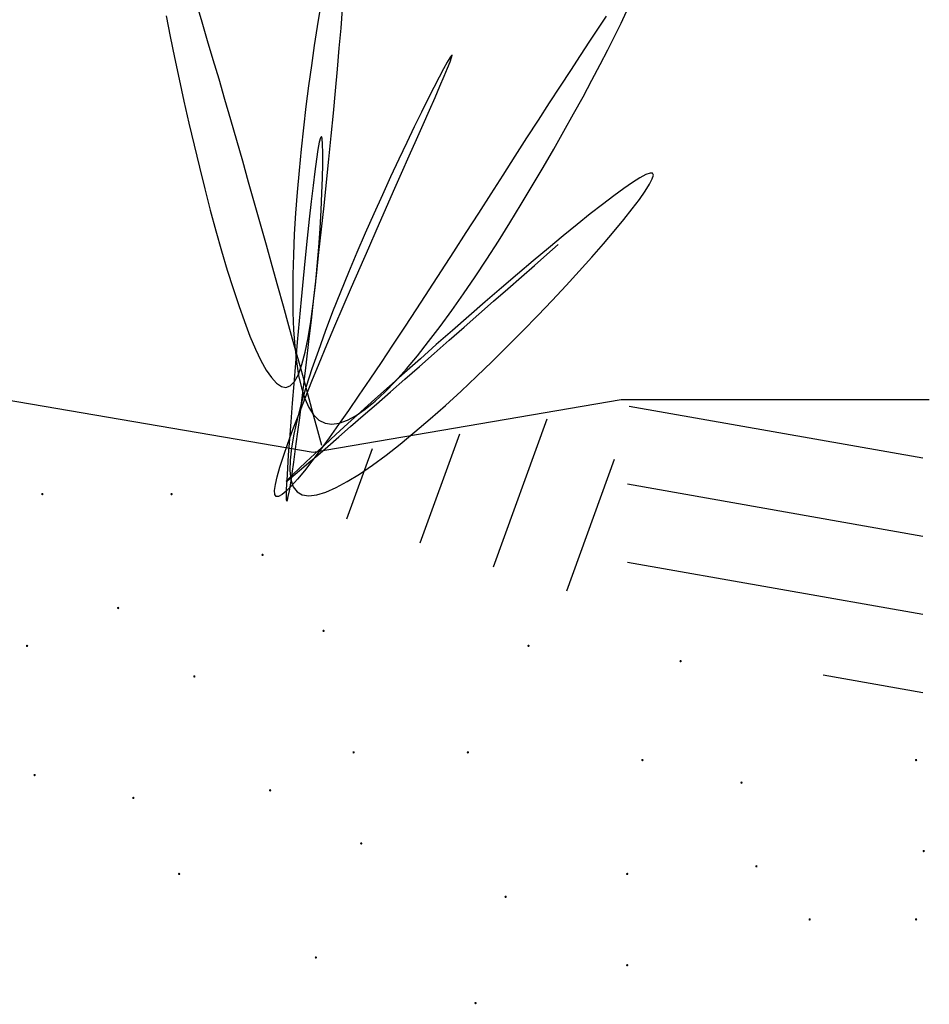
# Model space of a CAD drawing. Extents: x 0 to 490, y -4 to 313.
# Drawn here: x 159 to 168, y 180 to 190 of the extents above; entities that cross this region are included whole.
import ezdxf

# ---------------------------------------------------------------- set-up
doc = ezdxf.new("R2010")
doc.units = 0
doc.header["$LTSCALE"] = 10
doc.header["$MEASUREMENT"] = 0
doc.layers.add('Concrete', color=6, linetype='CONTINUOUS')
doc.layers.add('Dimensions', color=1, linetype='CONTINUOUS')
doc.styles.add('SIMPLEX', font='SIMPLEX', dxfattribs={"width": 0.8})
doc.styles.get("Standard").update_dxf_attribs({"font": 'simplex.shx', "width": 0.9})
doc.dimstyles.get("Standard").update_dxf_attribs({"dimtxt": 0.18, "dimasz": 0.18, "dimexe": 0.18, "dimexo": 0.0625, "dimgap": 0.09, "dimtad": 0, "dimtih": 1, "dimtoh": 1, "dimdec": 4, "dimzin": 0, "dimdsep": 46, "dimtxsty": 'Standard', "dimcen": 0.09, "dimadec": 0, "dimazin": 0, "dimtfac": 1, "dimtdec": 4, "dimtofl": 0, "dimtmove": 0, "dimatfit": 3, "dimfxl": 1, "dimtolj": 1, "dimtzin": 0, "dimarcsym": 0})

msp = doc.modelspace()

# ---------------------------------------------------------------- linework, layer by layer
at = {"layer": 'Concrete', "color": 2}
for p, q in [((162.3404, 185.5309), (159.3404, 186.0419)), ((165.3404, 186.0419), (162.3404, 185.5309)), ((168.3404, 186.0419), (165.3404, 186.0419))]:
    msp.add_line(p, q, dxfattribs=at)
at = {"layer": 'Concrete', "color": 9}
for p, q in [((168.2774, 185.4749), (165.4184, 185.9789)), ((164.0954, 184.4159), (164.6204, 185.8569)), ((163.3824, 184.6499), (163.7694, 185.7119)), ((162.6694, 184.8839), (162.9174, 185.5669)), ((164.8094, 184.1809), (165.2754, 185.4639)), ((168.2774, 184.7129), (165.4024, 185.2199)), ((168.2774, 183.9509), (165.4024, 184.4579)), ((168.2774, 183.1889), (167.3074, 183.3599))]:
    msp.add_line(p, q, dxfattribs=at)
at = {"layer": 'Concrete', "color": 3}
for points in [[(162.4264, 185.5969), (162.3874, 185.7399), (162.3454, 185.8919), (162.3014, 186.0519), (162.2554, 186.2199), (162.2064, 186.3949), (162.1564, 186.5759), (162.1044, 186.7629), (162.0514, 186.9549), (161.9974, 187.1499), (161.9414, 187.3489), (161.8854, 187.5499), (161.8284, 187.7539), (161.7704, 187.9579), (161.7124, 188.1619), (161.6544, 188.3659), (161.5964, 188.5689), (161.5384, 188.7699), (161.4814, 188.9689), (161.4244, 189.1639), (161.3684, 189.3539), (161.3134, 189.5399), (161.2594, 189.7209), (161.2064, 189.8949)], [(160.9084, 189.7809), (160.9484, 189.5809), (160.9904, 189.3749), (161.0354, 189.1649), (161.0824, 188.9519), (161.1304, 188.7379), (161.1814, 188.5229), (161.2324, 188.3089), (161.2854, 188.0979), (161.3394, 187.8909), (161.3944, 187.6889), (161.4494, 187.4939), (161.5044, 187.3059), (161.5604, 187.1279), (161.6154, 186.9609), (161.6714, 186.8049), (161.7254, 186.6639), (161.7794, 186.5369), (161.8324, 186.4259), (161.8844, 186.3329), (161.9354, 186.2589), (161.9834, 186.2049), (162.0314, 186.1729), (162.0754, 186.1639), (162.1184, 186.1799), (162.1594, 186.2209), (162.1964, 186.2899), (162.2314, 186.3859), (162.2634, 186.5069), (162.2924, 186.6479), (162.3184, 186.8069), (162.3414, 186.9779), (162.3624, 187.1579), (162.3804, 187.3429), (162.3964, 187.5289), (162.4084, 187.7119), (162.4194, 187.8889), (162.4264, 188.0549), (162.4314, 188.2059), (162.4344, 188.3389), (162.4344, 188.4489), (162.4324, 188.5329), (162.4274, 188.5869), (162.4204, 188.6069), (162.4114, 188.5939), (162.3994, 188.5519), (162.3864, 188.4809), (162.3724, 188.3849), (162.3564, 188.2669), (162.3394, 188.1289), (162.3214, 187.9729), (162.3024, 187.8019), (162.2834, 187.6179), (162.2634, 187.4249), (162.2444, 187.2239), (162.2244, 187.0189), (162.2054, 186.8109), (162.1864, 186.6039), (162.1694, 186.3989), (162.1524, 186.1999), (162.1364, 186.0089), (162.1224, 185.8279), (162.1094, 185.6609), (162.0984, 185.5079), (162.0904, 185.3749), (162.0834, 185.2609), (162.0794, 185.1709), (162.0784, 185.1069), (162.0794, 185.0689), (162.0834, 185.0559), (162.0904, 185.0669), (162.0984, 185.0999), (162.1094, 185.1549), (162.1224, 185.2309), (162.1364, 185.3249), (162.1524, 185.4369), (162.1704, 185.5649), (162.1894, 185.7079), (162.2094, 185.8659), (162.2304, 186.0359), (162.2534, 186.2169), (162.2764, 186.4089), (162.2994, 186.6099), (162.3234, 186.8179), (162.3484, 187.0329), (162.3724, 187.2529), (162.3974, 187.4769), (162.4214, 187.7039), (162.4464, 187.9319), (162.4694, 188.1609), (162.4934, 188.3879), (162.5154, 188.6129), (162.5374, 188.8349), (162.5574, 189.0519), (162.5774, 189.2629), (162.5954, 189.4669), (162.6124, 189.6629), (162.6274, 189.8489)], [(165.1944, 189.7779), (165.1164, 189.6619), (165.0314, 189.5349), (164.9414, 189.3969), (164.8454, 189.2509), (164.7444, 189.0969), (164.6404, 188.9349), (164.5314, 188.7669), (164.4194, 188.5929), (164.3054, 188.4149), (164.1884, 188.2319), (164.0694, 188.0479), (163.9494, 187.8609), (163.8284, 187.6729), (163.7074, 187.4849), (163.5864, 187.2979), (163.4664, 187.1129), (163.3474, 186.9299), (163.2294, 186.7509), (163.1144, 186.5759), (163.0014, 186.4069), (162.8924, 186.2439), (162.7864, 186.0879), (162.6844, 185.9399), (162.5874, 185.8009), (162.4954, 185.6719), (162.4094, 185.5529), (162.3294, 185.4459), (162.2554, 185.3519), (162.1894, 185.2709), (162.1304, 185.2049), (162.0794, 185.1539), (162.0374, 185.1189), (162.0044, 185.1009), (161.9814, 185.1009), (161.9684, 185.1199), (161.9654, 185.1589), (161.9734, 185.2169), (161.9904, 185.2939), (162.0174, 185.3869), (162.0524, 185.4949), (162.0944, 185.6179), (162.1444, 185.7539), (162.2004, 185.9009), (162.2624, 186.0589), (162.3294, 186.2249), (162.4004, 186.3979), (162.4754, 186.5779), (162.5534, 186.7629), (162.6334, 186.9509), (162.7154, 187.1409), (162.7984, 187.3309), (162.8814, 187.5219), (162.9634, 187.7099), (163.0454, 187.8949), (163.1244, 188.0759), (163.2024, 188.2499), (163.2764, 188.4179), (163.3464, 188.5769), (163.4124, 188.7249), (163.4724, 188.8629), (163.5274, 188.9879), (163.5754, 189.0989), (163.6164, 189.1949), (163.6494, 189.2739), (163.6744, 189.3349), (163.6894, 189.3769), (163.6944, 189.3979), (163.6884, 189.3969), (163.6724, 189.3739), (163.6464, 189.3299), (163.6114, 189.2659), (163.5674, 189.1839), (163.5164, 189.0849), (163.4584, 188.9709), (163.3944, 188.8429), (163.3254, 188.7019), (163.2524, 188.5489), (163.1754, 188.3869), (163.0954, 188.2159), (163.0144, 188.0379), (162.9314, 187.8549), (162.8484, 187.6669), (162.7664, 187.4759), (162.6854, 187.2829), (162.6064, 187.0899), (162.5304, 186.8989), (162.4584, 186.7089), (162.3914, 186.5239), (162.3294, 186.3449), (162.2734, 186.1719), (162.2244, 186.0069), (162.1834, 185.8509), (162.1514, 185.7069), (162.1284, 185.5749), (162.1154, 185.4559), (162.1134, 185.3529), (162.1244, 185.2659), (162.1464, 185.1959), (162.1834, 185.1459), (162.2344, 185.1169), (162.2984, 185.1069), (162.3754, 185.1169), (162.4644, 185.1439), (162.5644, 185.1879), (162.6734, 185.2469), (162.7914, 185.3199), (162.9174, 185.4059), (163.0504, 185.5039), (163.1894, 185.6119), (163.3324, 185.7299), (163.4794, 185.8559), (163.6284, 185.9889), (163.7804, 186.1269), (163.9324, 186.2699), (164.0844, 186.4159), (164.2344, 186.5649), (164.3834, 186.7139), (164.5274, 186.8629), (164.6684, 187.0109), (164.8034, 187.1559), (164.9324, 187.2969), (165.0544, 187.4329), (165.1674, 187.5619), (165.2714, 187.6849), (165.3654, 187.7979), (165.4474, 187.9019), (165.5174, 187.9949), (165.5744, 188.0749), (165.6164, 188.1419), (165.6424, 188.1939), (165.6534, 188.2299), (165.6464, 188.2499), (165.6214, 188.2509), (165.5794, 188.2359), (165.5224, 188.2049), (165.4504, 188.1599), (165.3654, 188.1009), (165.2674, 188.0289), (165.1584, 187.9459), (165.0384, 187.8529), (164.9104, 187.7499), (164.7744, 187.6389), (164.6314, 187.5209), (164.4834, 187.3959), (164.3304, 187.2669), (164.1744, 187.1329), (164.0164, 186.9969), (163.8574, 186.8579), (163.6974, 186.7189), (163.5394, 186.5799), (163.3844, 186.4429), (163.2314, 186.3069), (163.0834, 186.1759), (162.9414, 186.0479), (162.8064, 185.9269), (162.6794, 185.8109), (162.5614, 185.7039), (162.4534, 185.6049), (162.3564, 185.5159), (162.2724, 185.4389), (162.2014, 185.3719), (162.1454, 185.3189), (162.1064, 185.2809), (162.0834, 185.2569), (162.0784, 185.2489), (162.0914, 185.2569), (162.1214, 185.2809), (162.1664, 185.3179), (162.2264, 185.3689), (162.2994, 185.4309), (162.3854, 185.5049), (162.4824, 185.5889), (162.5894, 185.6809), (162.7044, 185.7819), (162.8284, 185.8889), (162.9584, 186.0019), (163.0934, 186.1209), (163.2334, 186.2429), (163.3754, 186.3679), (163.5204, 186.4949), (163.6664, 186.6229), (163.8114, 186.7509), (163.9554, 186.8769), (164.0974, 187.0019), (164.2354, 187.1229), (164.3684, 187.2399), (164.4954, 187.3519), (164.6154, 187.4579), (164.7274, 187.5559)], [(162.4074, 189.8559), (162.3794, 189.6789), (162.3504, 189.4929), (162.3234, 189.2999), (162.2964, 189.1019), (162.2704, 188.8989), (162.2464, 188.6919), (162.2244, 188.4839), (162.2034, 188.2749), (162.1854, 188.0659), (162.1704, 187.8589), (162.1574, 187.6549), (162.1484, 187.4549), (162.1434, 187.2609), (162.1414, 187.0729), (162.1434, 186.8939), (162.1504, 186.7229), (162.1614, 186.5639), (162.1774, 186.4159), (162.1994, 186.2809), (162.2264, 186.1599), (162.2594, 186.0549), (162.2984, 185.9669), (162.3444, 185.8969), (162.3974, 185.8459), (162.4564, 185.8149), (162.5234, 185.8049), (162.5954, 185.8149), (162.6744, 185.8439), (162.7594, 185.8899), (162.8484, 185.9519), (162.9434, 186.0289), (163.0414, 186.1209), (163.1434, 186.2259), (163.2484, 186.3439), (163.3554, 186.4719), (163.4654, 186.6099), (163.5774, 186.7569), (163.6904, 186.9119), (163.8034, 187.0739), (163.9174, 187.2419), (164.0314, 187.4139), (164.1444, 187.5889), (164.2564, 187.7679), (164.3664, 187.9469), (164.4744, 188.1269), (164.5804, 188.3059), (164.6834, 188.4839), (164.7824, 188.6589), (164.8774, 188.8289), (164.9684, 188.9949), (165.0544, 189.1549), (165.1344, 189.3069), (165.2094, 189.4519), (165.2774, 189.5869), (165.3384, 189.7109), (165.3924, 189.8249)]]:
    msp.add_lwpolyline(points, dxfattribs=at)

# ---------------------------------------------------------------- texts
at = {"layer": 'Concrete', "color": 9}
for p in [(159.7274, 185.1339), (160.9854, 185.1339), (161.8714, 184.5419), (160.4654, 184.0249), (162.4654, 183.8019), (159.5784, 183.6559), (164.4614, 183.6559), (161.2074, 183.3589), (162.7584, 182.6189), (163.8714, 182.6189), (165.5704, 182.5439), (168.2354, 182.5439), (159.6524, 182.3979), (166.5354, 182.3239), (161.9454, 182.2489), (160.6134, 182.1749), (162.8324, 181.7319), (168.3094, 181.6579), (161.0594, 181.4349), (165.4224, 181.4349), (166.6804, 181.5089), (164.2384, 181.2119), (167.1994, 180.9919), (168.2354, 180.9919), (162.3914, 180.6209), (165.4224, 180.5459), (163.9454, 180.1769)]:
    msp.add_text('.', height=0.125, rotation=180, dxfattribs=at).set_placement(p)
at = {"layer": 'Concrete', "color": 2}
msp.add_text('.', height=0.125, rotation=180, dxfattribs=at).set_placement((165.9424, 183.5069))

# ---------------------------------------------------------------- leaders
at = {"layer": 'Dimensions', "linetype": 'Continuous'}
msp.add_leader([(156.3729, 189.5545), (160.5667, 195.6572), (163.1325, 195.6572)], dimstyle='Standard', override={"dimscale": 0.223, "dimtxt": 7, "dimasz": 8, "dimexo": 4, "dimgap": 4, "dimtad": 0, "dimdec": 3, "dimlunit": 3, "dimtxsty": 'SIMPLEX', "dimtdec": 3, "dimtmove": 2}, dxfattribs=at)

doc.saveas('drawing.dxf')
